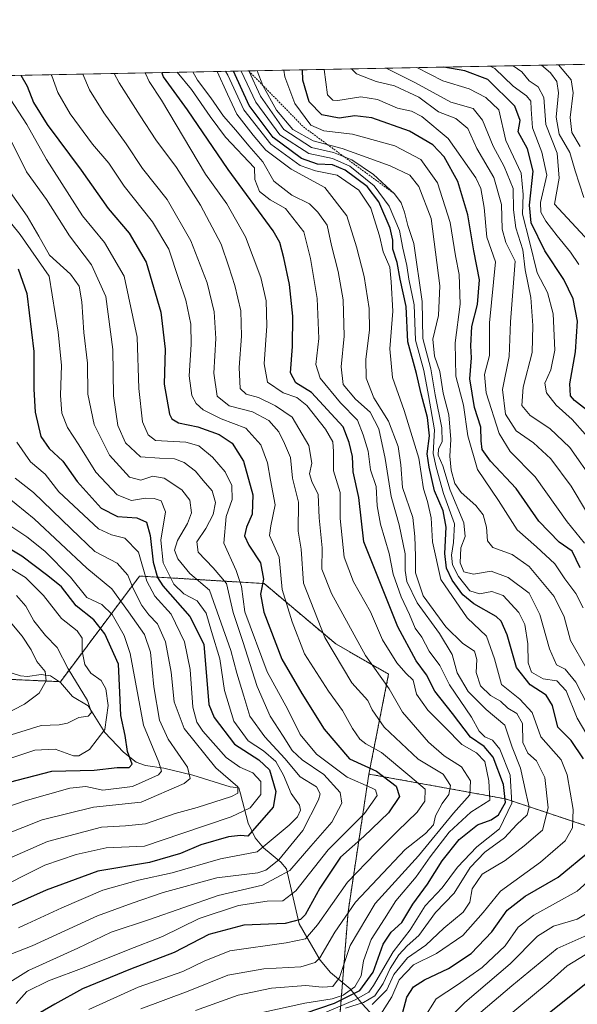
# Model space of a CAD drawing. Units: metres. Extents: x 630266 to 631984, y 4785203 to 4787550.
# Drawn here: x 630878 to 631033, y 4787271 to 4787544 of the extents above; entities that cross this region are included whole.
import ezdxf

# ---------------------------------------------------------------- set-up
doc = ezdxf.new("R2010")
doc.units = ezdxf.units.M
doc.header["$MEASUREMENT"] = 0
doc.linetypes.add('TRAZOS', pattern=[0.75, 0.5, -0.25])
for name, color, linetype, lineweight in [('Arbolado forestal', 92, 'TRAZOS', 0), ('Arbolado forestal CxS', 92, 'Continuous', 0), ('Comarca CxS', 133, 'Continuous', 0), ('Comunidad Autónoma CxS', 142, 'Continuous', 0), ('Corriente natural lineal', 142, 'Continuous', 13), ('Curva de nivel maestra', 36, 'Continuous', 30), ('Curva de nivel normal', 36, 'Continuous', 0), ('Escarpado lineal', 39, 'TRAZOS', 0), ('Espacio natural protegido CxS', 2, 'Continuous', 0), ('Municipio CxS', 142, 'Continuous', 0), ('Pastizal CxS', 92, 'Continuous', 0), ('Provincia CxS', 1, 'Continuous', 0)]:
    doc.layers.add(name, color=color, linetype=linetype, lineweight=lineweight)

# ---------------------------------------------------------------- blocks, each defined once
blk = doc.blocks.new('*U155')
at = {"layer": 'Curva de nivel normal', "color": 36, "linetype": 'Continuous', "lineweight": 0}
blk.add_polyline3d([(630877.8, 4787292.24, 680), (630889.82, 4787297.76, 680), (630901.19, 4787302.62, 680), (630911.1, 4787305.4, 680), (630920.49, 4787307.46, 680), (630933.84, 4787311.31, 680), (630944.07, 4787313.31, 680), (630952.95, 4787320.65, 680), (630955.26, 4787322.98, 680), (630956.1, 4787324.79, 680), (630955.78, 4787326.21, 680), (630953.44, 4787329.46, 680), (630951.33, 4787334.54, 680), (630949.18, 4787338.31, 680), (630945.77, 4787341.28, 680), (630941.51, 4787344.1, 680), (630937.55, 4787349.49, 680), (630935, 4787358.06, 680), (630933.72, 4787366.83, 680), (630931.39, 4787374.43, 680), (630929.94, 4787379.52, 680), (630927.42, 4787382.93, 680), (630923.71, 4787384.88, 680), (630920.88, 4787387.51, 680), (630917.96, 4787393.4, 680), (630917.35, 4787399.76, 680), (630918.58, 4787407.61, 680), (630917.43, 4787410.59, 680), (630915.46, 4787411.31, 680), (630913.03, 4787411.34, 680), (630909.14, 4787410.74, 680), (630905.17, 4787412.32, 680), (630899.28, 4787418.61, 680), (630894.59, 4787426.19, 680), (630891.4, 4787430.96, 680), (630889.88, 4787434.93, 680), (630889.48, 4787439.83, 680), (630889.73, 4787448.26, 680), (630888.84, 4787457.46, 680), (630886.36, 4787472.95, 680), (630878.25, 4787484.55, 680), (630873.62, 4787490.24, 680)], dxfattribs=at)
blk = doc.blocks.new('*U156')
at = {"layer": 'Curva de nivel normal', "color": 36, "linetype": 'Continuous', "lineweight": 0}
blk.add_polyline3d([(630873.83, 4787393, 645), (630879.75, 4787389.37, 645), (630884.78, 4787384.42, 645), (630889.72, 4787378.01, 645), (630894.09, 4787374.56, 645), (630895.48, 4787372.52, 645), (630895.51, 4787368.97, 645), (630896.27, 4787365.28, 645), (630897.89, 4787362.86, 645), (630900.76, 4787360.81, 645), (630902.07, 4787358.5, 645), (630902.7, 4787353.9, 645), (630901.78, 4787347.21, 645), (630897.48, 4787341.65, 645), (630894.61, 4787339.94, 645), (630893.09, 4787339.86, 645), (630888.03, 4787341.72, 645), (630882.36, 4787341.48, 645), (630866.03, 4787335.99, 645)], dxfattribs=at)
blk = doc.blocks.new('*U162')
at = {"layer": 'Curva de nivel normal', "color": 36, "linetype": 'Continuous', "lineweight": 0}
blk.add_polyline3d([(630867.46, 4787323.27, 655), (630879.66, 4787327.46, 655), (630892.04, 4787330.98, 655), (630896.53, 4787331.37, 655), (630901.24, 4787330.38, 655), (630909.43, 4787331.36, 655), (630916.67, 4787334.64, 655), (630917.52, 4787335.62, 655), (630916.77, 4787338.16, 655), (630912.55, 4787348.4, 655), (630908.77, 4787368.28, 655), (630907.11, 4787373.27, 655), (630903.81, 4787379.15, 655), (630900.91, 4787381.9, 655), (630896.81, 4787383.81, 655), (630892.22, 4787389.42, 655), (630885.1, 4787396.66, 655), (630880.17, 4787400.67, 655), (630873.78, 4787404.94, 655)], dxfattribs=at)
blk = doc.blocks.new('*U163')
at = {"layer": 'Curva de nivel normal', "color": 36, "linetype": 'Continuous', "lineweight": 0}
blk.add_polyline3d([(630975.93, 4787270.91, 740), (630980.04, 4787274.96, 740), (630981.93, 4787279.24, 740), (630985.72, 4787283.91, 740), (630990.85, 4787287.4, 740), (630995.83, 4787292.09, 740), (631001.18, 4787296.51, 740), (631003.01, 4787299.31, 740), (631003.67, 4787303, 740), (631006.43, 4787307.04, 740), (631012.86, 4787310.9, 740), (631018.17, 4787314.96, 740), (631023.17, 4787319.27, 740), (631024.82, 4787325.47, 740), (631023.9, 4787333.94, 740), (631021.58, 4787338.56, 740), (631019.12, 4787340.62, 740), (631017.73, 4787343.59, 740), (631017.7, 4787348.89, 740), (631016.12, 4787351.64, 740), (631013.64, 4787353.16, 740), (631011.57, 4787355.09, 740), (631008.82, 4787356.67, 740), (631005.97, 4787359.32, 740), (631004.8, 4787363, 740), (631005.02, 4787366.64, 740), (631004.33, 4787368.93, 740), (631001.13, 4787371.07, 740), (630996.4, 4787375.67, 740), (630990.1, 4787384.24, 740), (630987.98, 4787390.64, 740), (630988.01, 4787395.33, 740), (630987.8, 4787400.76, 740), (630987.22, 4787406, 740), (630984.34, 4787414.3, 740), (630983.89, 4787420.65, 740), (630983.2, 4787425.71, 740), (630980.49, 4787432.72, 740), (630976.38, 4787439.24, 740), (630974.25, 4787444.7, 740), (630974.19, 4787449.96, 740), (630975.18, 4787457.94, 740), (630975.11, 4787463.95, 740), (630973.71, 4787472.88, 740), (630971.6, 4787481.09, 740), (630968.93, 4787489.64, 740), (630962.78, 4787497.51, 740), (630953.48, 4787502.63, 740), (630946.44, 4787507.93, 740), (630942.91, 4787512.06, 740), (630938.39, 4787517.92, 740), (630935.78, 4787523.44, 740), (630932.96, 4787529.72, 740)], dxfattribs=at)
blk = doc.blocks.new('*U167')
at = {"layer": 'Curva de nivel normal', "color": 36, "linetype": 'Continuous', "lineweight": 0}
blk.add_polyline3d([(630942.1, 4787267.98, 720), (630957.29, 4787271.34, 720), (630964.83, 4787272.5, 720), (630967.95, 4787273.53, 720), (630971.12, 4787275.83, 720), (630972.87, 4787278.87, 720), (630973.52, 4787283.08, 720), (630975.67, 4787288.94, 720), (630979.33, 4787294.65, 720), (630982.5, 4787299.65, 720), (630988.16, 4787306.38, 720), (630992.01, 4787311.91, 720), (630997.3, 4787318.71, 720), (631003.37, 4787324.31, 720), (631008.59, 4787327.65, 720), (631008.3, 4787332.99, 720), (631007.22, 4787338.31, 720), (631004.9, 4787340.77, 720), (631000.87, 4787343.06, 720), (630996.19, 4787347.72, 720), (630991.38, 4787352.53, 720), (630988.27, 4787356.97, 720), (630987.37, 4787360.85, 720), (630985.33, 4787362.85, 720), (630982.82, 4787365.67, 720), (630978.86, 4787372.05, 720), (630975.46, 4787379.88, 720), (630970.74, 4787388.17, 720), (630968.16, 4787395.03, 720), (630967.11, 4787405.73, 720), (630967.12, 4787412.96, 720), (630965.21, 4787418.96, 720), (630965.27, 4787424.29, 720), (630965.01, 4787427.04, 720), (630962.97, 4787430.52, 720), (630957.81, 4787437.04, 720), (630955.03, 4787439.3, 720), (630951.23, 4787440.57, 720), (630946.93, 4787443.58, 720), (630946.01, 4787448.66, 720), (630946.76, 4787459.21, 720), (630946.57, 4787466.07, 720), (630945.1, 4787472.6, 720), (630940.83, 4787483.82, 720), (630935.65, 4787492.97, 720), (630929.74, 4787501.23, 720), (630917.52, 4787521.81, 720), (630914.08, 4787526.95, 720), (630913.06, 4787529.17, 720), (630912.97, 4787529.33, 720)], dxfattribs=at)
blk = doc.blocks.new('*U170')
at = {"layer": 'Curva de nivel normal', "color": 36, "linetype": 'Continuous', "lineweight": 0}
blk.add_polyline3d([(630911.8, 4787269.72, 710), (630924.91, 4787274.63, 710), (630935.93, 4787279.07, 710), (630945.92, 4787280.86, 710), (630956.19, 4787281.39, 710), (630960.1, 4787282.61, 710), (630961.42, 4787283.91, 710), (630965.59, 4787290.95, 710), (630971.32, 4787299.3, 710), (630977.47, 4787305.82, 710), (630985.11, 4787313.91, 710), (630990.77, 4787318.32, 710), (630992.96, 4787320.79, 710), (630993.56, 4787323.28, 710), (630995.33, 4787326.67, 710), (630997.19, 4787329.17, 710), (630997.67, 4787331.7, 710), (630995.62, 4787334.81, 710), (630988.68, 4787338.96, 710), (630979.31, 4787347.87, 710), (630975.95, 4787352.69, 710), (630974.77, 4787355.26, 710), (630970.35, 4787360.19, 710), (630962.86, 4787372.7, 710), (630956.91, 4787387.76, 710), (630956.28, 4787397.21, 710), (630955.45, 4787402.19, 710), (630955.47, 4787410.28, 710), (630953.87, 4787416.92, 710), (630953.27, 4787422.69, 710), (630951.64, 4787426.5, 710), (630950.04, 4787429.8, 710), (630947.31, 4787432.91, 710), (630942.78, 4787435.34, 710), (630936.24, 4787436.98, 710), (630932.92, 4787439.64, 710), (630932.05, 4787446.02, 710), (630932.61, 4787455.64, 710), (630932.13, 4787463.07, 710), (630930.16, 4787471.1, 710), (630925.63, 4787482.78, 710), (630919.05, 4787494.17, 710), (630912.26, 4787502.8, 710), (630907.71, 4787509.67, 710), (630901.47, 4787518.28, 710), (630897.53, 4787524.66, 710), (630895.63, 4787528.99, 710)], dxfattribs=at)
blk = doc.blocks.new('*U171')
at = {"layer": 'Curva de nivel normal', "color": 36, "linetype": 'Continuous', "lineweight": 0}
blk.add_polyline3d([(630975.62, 4787263.93, 745), (630981.45, 4787273.1, 745), (630983.46, 4787277.73, 745), (630987.46, 4787281.89, 745), (630993.78, 4787285.08, 745), (631001.12, 4787290.06, 745), (631006.78, 4787296.43, 745), (631011.56, 4787302.37, 745), (631022.69, 4787310.42, 745), (631029.46, 4787316.36, 745), (631031.52, 4787319.92, 745), (631031.69, 4787324.98, 745), (631030.08, 4787334.65, 745), (631028.38, 4787338.76, 745), (631022.78, 4787345.13, 745), (631020.36, 4787351.89, 745), (631016.88, 4787355.61, 745), (631011.87, 4787359.71, 745), (631009.89, 4787366.78, 745), (631007.7, 4787373.13, 745), (631002.34, 4787378.19, 745), (630994.98, 4787388.84, 745), (630992.72, 4787399.24, 745), (630992.37, 4787405.89, 745), (630991.34, 4787410.41, 745), (630990.22, 4787413.98, 745), (630988.87, 4787422.43, 745), (630984.8, 4787435.66, 745), (630981.58, 4787444.8, 745), (630980.9, 4787452.8, 745), (630981.72, 4787463.23, 745), (630981.25, 4787471.42, 745), (630980.9, 4787475.4, 745), (630979.01, 4787479.66, 745), (630978.02, 4787484.12, 745), (630975.54, 4787491.85, 745), (630972.26, 4787496.76, 745), (630966.28, 4787500.96, 745), (630960.23, 4787502.15, 745), (630955.98, 4787503.66, 745), (630947.8, 4787509.59, 745), (630940.38, 4787519.05, 745), (630935.92, 4787528.71, 745), (630935.284181, 4787529.763986, 745)], dxfattribs=at)
blk = doc.blocks.new('*U175')
at = {"layer": 'Curva de nivel normal', "color": 36, "linetype": 'Continuous', "lineweight": 0}
blk.add_polyline3d([(630968.58, 4787269.87, 735), (630973.55, 4787271.53, 735), (630976.71, 4787273.36, 735), (630979.03, 4787276.8, 735), (630980.95, 4787280.94, 735), (630983.36, 4787284.71, 735), (630985.66, 4787287.2, 735), (630988.92, 4787290.06, 735), (630993.54, 4787296.42, 735), (630998.66, 4787301.83, 735), (631003.19, 4787308.93, 735), (631007.21, 4787313.19, 735), (631012.71, 4787317.2, 735), (631016.05, 4787320.82, 735), (631018.92, 4787323.5, 735), (631019.56, 4787325.69, 735), (631018.56, 4787329.7, 735), (631017.1, 4787336.45, 735), (631014.84, 4787342.34, 735), (631012.77, 4787348.41, 735), (631007.61, 4787352.8, 735), (631002.56, 4787357.74, 735), (630999.5, 4787362.95, 735), (630998.13, 4787368.05, 735), (630994.68, 4787373.86, 735), (630988.48, 4787382.31, 735), (630985.61, 4787388.3, 735), (630985.12, 4787391.32, 735), (630985.12, 4787395.97, 735), (630983.4, 4787403.99, 735), (630981.18, 4787411.88, 735), (630979.57, 4787422.35, 735), (630977.76, 4787430.57, 735), (630975.38, 4787435.22, 735), (630971.35, 4787438.87, 735), (630967.95, 4787442.92, 735), (630967.31, 4787447.8, 735), (630968.17, 4787456.32, 735), (630967.87, 4787466.34, 735), (630966.54, 4787474.27, 735), (630964.63, 4787481.46, 735), (630963.46, 4787487.12, 735), (630960.87, 4787490.71, 735), (630958.59, 4787492.99, 735), (630953.7, 4787495.44, 735), (630948.64, 4787499.32, 735), (630945.59, 4787504.62, 735), (630941.7, 4787509.06, 735), (630938.14, 4787513.41, 735), (630934.71, 4787517.35, 735), (630931.16, 4787522.44, 735), (630927.48, 4787527.3, 735), (630926.23, 4787529.59, 735)], dxfattribs=at)
blk = doc.blocks.new('*U177')
at = {"layer": 'Curva de nivel normal', "color": 36, "linetype": 'Continuous', "lineweight": 0}
blk.add_polyline3d([(630871.32, 4787274.66, 690), (630880.63, 4787280.39, 690), (630894.26, 4787286.58, 690), (630903.5, 4787291, 690), (630914.13, 4787294.49, 690), (630933.22, 4787301.17, 690), (630945.49, 4787304.03, 690), (630953.1, 4787308.07, 690), (630958.98, 4787314.83, 690), (630964.75, 4787321.46, 690), (630967.52, 4787326.73, 690), (630967.1, 4787329.72, 690), (630962.5, 4787334.68, 690), (630956.56, 4787338.8, 690), (630953.74, 4787341.38, 690), (630951.3, 4787345.37, 690), (630947.63, 4787350.88, 690), (630944.06, 4787359.17, 690), (630940.08, 4787371.63, 690), (630937.41, 4787379.68, 690), (630935.52, 4787387.74, 690), (630931.83, 4787392.03, 690), (630927.68, 4787396.4, 690), (630927.31, 4787399.3, 690), (630929.77, 4787402.97, 690), (630931.83, 4787406.84, 690), (630932.45, 4787410.18, 690), (630931.54, 4787413.38, 690), (630929.09, 4787416.26, 690), (630926.93, 4787418.86, 690), (630923.77, 4787421.23, 690), (630921.07, 4787422.27, 690), (630916.91, 4787422.46, 690), (630911.67, 4787422.84, 690), (630907.52, 4787426.76, 690), (630905.4, 4787431.57, 690), (630904.15, 4787439.78, 690), (630904, 4787452.64, 690), (630902.03, 4787467.32, 690), (630898.1, 4787476.11, 690), (630891.96, 4787484.14, 690), (630885.6, 4787494.21, 690), (630880.09, 4787501.89, 690), (630875.68, 4787510.68, 690)], dxfattribs=at)
blk = doc.blocks.new('*U182')
at = {"layer": 'Curva de nivel normal', "color": 36, "linetype": 'Continuous', "lineweight": 0}
blk.add_polyline3d([(630876.91, 4787416.93, 665), (630882.03, 4787412.98, 665), (630892.48, 4787402.84, 665), (630899.05, 4787396.55, 665), (630905.21, 4787393.38, 665), (630908.17, 4787390.01, 665), (630909.62, 4787386.32, 665), (630912.04, 4787381.6, 665), (630914, 4787378.97, 665), (630916.43, 4787376.52, 665), (630918.65, 4787371.5, 665), (630920.18, 4787363.09, 665), (630921, 4787354.9, 665), (630923.83, 4787347.52, 665), (630932.58, 4787336.56, 665), (630938.69, 4787331.29, 665), (630938.67, 4787329.55, 665), (630936.93, 4787328.63, 665), (630927.39, 4787325.58, 665), (630921.29, 4787323.87, 665), (630913.09, 4787321.07, 665), (630907.47, 4787320.47, 665), (630900.9, 4787320.09, 665), (630885.85, 4787316.11, 665), (630866.48, 4787307.6, 665)], dxfattribs=at)
blk = doc.blocks.new('*U186')
at = {"layer": 'Curva de nivel normal', "color": 36, "linetype": 'Continuous', "lineweight": 0}
blk.add_polyline3d([(630956.78, 4787266.13, 730), (630971.24, 4787272.2, 730), (630975.01, 4787274.38, 730), (630976.28, 4787276.18, 730), (630981.82, 4787285.53, 730), (630986.46, 4787291.65, 730), (630990.66, 4787298.31, 730), (630995.34, 4787303.32, 730), (630999.66, 4787308.99, 730), (631005.01, 4787314.65, 730), (631011.32, 4787319.63, 730), (631014.69, 4787326.79, 730), (631014.24, 4787334.51, 730), (631011.38, 4787341.77, 730), (631009.32, 4787344.25, 730), (631007.22, 4787345.17, 730), (631005.63, 4787346.79, 730), (631003.5, 4787350.59, 730), (630997.38, 4787359.64, 730), (630994.7, 4787364.95, 730), (630991.73, 4787368.96, 730), (630989.73, 4787372.86, 730), (630987.92, 4787375.36, 730), (630986.33, 4787379.07, 730), (630984.02, 4787384.02, 730), (630981.77, 4787390.33, 730), (630980.67, 4787396.02, 730), (630978.3, 4787404.2, 730), (630977.37, 4787409.22, 730), (630977.02, 4787414.59, 730), (630975.47, 4787419.25, 730), (630974.82, 4787424.44, 730), (630973.44, 4787428.91, 730), (630971.9, 4787432.97, 730), (630967.18, 4787437.81, 730), (630961.49, 4787444.66, 730), (630960.31, 4787448.48, 730), (630961.18, 4787455.68, 730), (630960.72, 4787466.72, 730), (630958.84, 4787477.89, 730), (630956.97, 4787485.27, 730), (630951.88, 4787491.74, 730), (630947.65, 4787494.12, 730), (630944.72, 4787496.45, 730), (630943.43, 4787499.72, 730), (630943.31, 4787502.95, 730), (630935.3, 4787511.46, 730), (630931.03, 4787517.19, 730), (630925.86, 4787524.68, 730), (630921.84, 4787529.5, 730)], dxfattribs=at)
blk = doc.blocks.new('*U189')
at = {"layer": 'Curva de nivel normal', "color": 36, "linetype": 'Continuous', "lineweight": 0}
blk.add_polyline3d([(630897.33, 4787269.54, 705), (630911.04, 4787275.73, 705), (630923.43, 4787280.13, 705), (630929.37, 4787282.93, 705), (630936.46, 4787285.82, 705), (630952.13, 4787288.04, 705), (630957.46, 4787289.11, 705), (630960.79, 4787293.05, 705), (630969.12, 4787304.86, 705), (630977, 4787312.96, 705), (630982.95, 4787319, 705), (630988.48, 4787324.31, 705), (630990.54, 4787327.31, 705), (630990.65, 4787330.66, 705), (630986.45, 4787334.22, 705), (630978.5, 4787340.86, 705), (630974.19, 4787343.25, 705), (630972.54, 4787344.53, 705), (630970.48, 4787347.52, 705), (630967.68, 4787352.52, 705), (630963.8, 4787357.83, 705), (630957.22, 4787368.18, 705), (630953.75, 4787377.11, 705), (630950.97, 4787386.05, 705), (630950.14, 4787394.98, 705), (630948.28, 4787399.14, 705), (630947.48, 4787401.04, 705), (630947.82, 4787403.69, 705), (630949.02, 4787409.52, 705), (630947.78, 4787416.32, 705), (630946.95, 4787421.15, 705), (630945.08, 4787426.16, 705), (630940.91, 4787430.82, 705), (630934.02, 4787433.38, 705), (630929.04, 4787435.84, 705), (630927.14, 4787437.63, 705), (630925.93, 4787439.84, 705), (630925.19, 4787445.29, 705), (630925.78, 4787453.96, 705), (630925.6, 4787459.63, 705), (630924.27, 4787466.29, 705), (630922.31, 4787471.99, 705), (630919.54, 4787480.41, 705), (630915.05, 4787487.98, 705), (630907.11, 4787497.88, 705), (630902.86, 4787504.27, 705), (630898.39, 4787509.54, 705), (630892.16, 4787517.98, 705), (630888.75, 4787523.9, 705), (630887.12, 4787528.47, 705), (630886.93, 4787528.83, 705)], dxfattribs=at)
blk = doc.blocks.new('*U190')
at = {"layer": 'Curva de nivel normal', "color": 36, "linetype": 'Continuous', "lineweight": 0}
blk.add_polyline3d([(630870.06, 4787349.45, 635), (630879.52, 4787354.27, 635), (630883.52, 4787357.3, 635), (630885.51, 4787360.68, 635), (630885.23, 4787363.32, 635), (630882.93, 4787366.1, 635), (630881.38, 4787369.31, 635), (630878.85, 4787373.05, 635), (630875.05, 4787377.64, 635)], dxfattribs=at)
blk = doc.blocks.new('*U192')
at = {"layer": 'Curva de nivel normal', "color": 36, "linetype": 'Continuous', "lineweight": 0}
for points in [[(630998.94, 4787268.81, 760), (631001.62, 4787271.49, 760), (631014.28, 4787282.2, 760), (631021.85, 4787289.92, 760), (631026.28, 4787292.66, 760), (631032.87, 4787294.63, 760), (631038.82, 4787298.24, 760)], [(631037.54, 4787350.42, 760), (631032.42, 4787360.31, 760), (631029.48, 4787363.93, 760), (631027.12, 4787365.16, 760), (631025.18, 4787369.56, 760), (631022.52, 4787379.07, 760), (631019.52, 4787385.04, 760), (631013.66, 4787389.41, 760), (631009.01, 4787391.14, 760), (631004.08, 4787390.26, 760), (631001.43, 4787390.98, 760), (631000.34, 4787393.42, 760), (631000.58, 4787397.56, 760), (631001.8, 4787400.78, 760), (631001.38, 4787404.53, 760), (630997.56, 4787413.58, 760), (630995.54, 4787420.38, 760), (630994.24, 4787423.3, 760), (630994.36, 4787425.04, 760), (630995.34, 4787427.01, 760), (630995.28, 4787430.84, 760), (630993.48, 4787440.01, 760), (630992.2, 4787447.29, 760), (630990.02, 4787455.63, 760), (630989.82, 4787465.96, 760), (630987.49, 4787481.97, 760), (630985.84, 4787487.03, 760), (630984.94, 4787490.72, 760), (630984.02, 4787493.3, 760), (630982.12, 4787495.82, 760), (630976.28, 4787501.16, 760), (630970.34, 4787505.25, 760), (630965.24, 4787507.24, 760), (630959.08, 4787508.68, 760), (630951.44, 4787513.59, 760), (630945, 4787522.9, 760), (630941.7, 4787529.89, 760)]]:
    blk.add_polyline3d(points, dxfattribs=at)
blk = doc.blocks.new('*U202')
at = {"layer": 'Curva de nivel normal', "color": 36, "linetype": 'Continuous', "lineweight": 0}
blk.add_polyline3d([(630877.14, 4787271.23, 695), (630880.14, 4787274.54, 695), (630886.14, 4787277.52, 695), (630896.08, 4787281.18, 695), (630908.25, 4787286.1, 695), (630917.78, 4787289.8, 695), (630927.94, 4787294.82, 695), (630938.83, 4787298.4, 695), (630946.79, 4787299.56, 695), (630951.13, 4787299.67, 695), (630954.79, 4787302.48, 695), (630963.79, 4787313.83, 695), (630973.86, 4787323.88, 695), (630977.32, 4787328.94, 695), (630976.84, 4787330.47, 695), (630975.76, 4787331.06, 695), (630969.03, 4787333.99, 695), (630960.53, 4787340.38, 695), (630955.95, 4787345.8, 695), (630952.54, 4787352.78, 695), (630946.79, 4787363.2, 695), (630940.67, 4787379.82, 695), (630939.67, 4787386.84, 695), (630938.21, 4787391.28, 695), (630934.79, 4787398.88, 695), (630935.46, 4787406.3, 695), (630937.15, 4787410.96, 695), (630936.98, 4787414.88, 695), (630935.13, 4787418.65, 695), (630931.64, 4787422.79, 695), (630927.84, 4787425.92, 695), (630924.29, 4787426.86, 695), (630915.85, 4787427.35, 695), (630913.83, 4787428.93, 695), (630912.25, 4787432.58, 695), (630911.24, 4787441.77, 695), (630910.76, 4787456.01, 695), (630907.12, 4787472.94, 695), (630901.7, 4787482.26, 695), (630895.59, 4787489.71, 695), (630885.58, 4787505.33, 695), (630880.14, 4787515.01, 695), (630874.47, 4787523.66, 695)], dxfattribs=at)
blk = doc.blocks.new('*U205')
at = {"layer": 'Curva de nivel normal', "color": 36, "linetype": 'Continuous', "lineweight": 0}
blk.add_polyline3d([(630877.25, 4787384.42, 640), (630879.9, 4787381.4, 640), (630882.12, 4787377.31, 640), (630885.36, 4787373.26, 640), (630888.59, 4787369.92, 640), (630891.59, 4787364, 640), (630896.96, 4787355.27, 640), (630898.09, 4787351.88, 640), (630897.12, 4787350.92, 640), (630894.52, 4787350.53, 640), (630891.4, 4787348.92, 640), (630889.07, 4787348.51, 640), (630884.14, 4787348.36, 640), (630873.12, 4787344.86, 640)], dxfattribs=at)
blk = doc.blocks.new('*U206')
at = {"layer": 'Curva de nivel normal', "color": 36, "linetype": 'Continuous', "lineweight": 0}
blk.add_polyline3d([(630926.95, 4787269.24, 715), (630938.75, 4787273.54, 715), (630948.04, 4787275.5, 715), (630957.56, 4787276.19, 715), (630962.08, 4787275.73, 715), (630965.08, 4787275.92, 715), (630966.86, 4787278.45, 715), (630969.89, 4787287.26, 715), (630976.76, 4787298.93, 715), (630988.78, 4787312.13, 715), (630998.5, 4787324.02, 715), (631003.01, 4787329.11, 715), (631003.2, 4787332.98, 715), (631000.7, 4787336.83, 715), (630995.97, 4787339.93, 715), (630991.56, 4787343.68, 715), (630984.4, 4787352.06, 715), (630980.65, 4787358.5, 715), (630974.07, 4787367.75, 715), (630964.69, 4787384.94, 715), (630962.01, 4787391.68, 715), (630962.07, 4787397.58, 715), (630961.27, 4787405.94, 715), (630960.95, 4787412.43, 715), (630959.17, 4787416, 715), (630958.58, 4787418.08, 715), (630959.22, 4787421.1, 715), (630958.38, 4787426.01, 715), (630953.74, 4787433.81, 715), (630949.12, 4787437.01, 715), (630944.46, 4787439.3, 715), (630940.99, 4787440.22, 715), (630939.29, 4787441.83, 715), (630939.03, 4787447.63, 715), (630939.74, 4787456.29, 715), (630939.53, 4787463.29, 715), (630937.89, 4787470.38, 715), (630936.14, 4787475.57, 715), (630934.1, 4787481.78, 715), (630928.3, 4787492.68, 715), (630921.62, 4787503.12, 715), (630915.93, 4787510.8, 715), (630911.6, 4787517.4, 715), (630905.73, 4787526.55, 715), (630904.36, 4787529.16, 715)], dxfattribs=at)
blk = doc.blocks.new('*U207')
at = {"layer": 'Curva de nivel normal', "color": 36, "linetype": 'Continuous', "lineweight": 0}
blk.add_polyline3d([(630867.06, 4787281.53, 685), (630881.6, 4787287.16, 685), (630899.74, 4787295.5, 685), (630909.33, 4787299.01, 685), (630917.94, 4787302.03, 685), (630932.89, 4787306.08, 685), (630944.22, 4787307.49, 685), (630946.46, 4787308.19, 685), (630950.08, 4787311.03, 685), (630956.69, 4787319.16, 685), (630961.08, 4787327.7, 685), (630961.5, 4787329.37, 685), (630960.54, 4787331.29, 685), (630955.94, 4787334.09, 685), (630951.74, 4787339.13, 685), (630946.13, 4787345.17, 685), (630942.02, 4787350.87, 685), (630940.39, 4787356.46, 685), (630938.38, 4787362.8, 685), (630936.75, 4787369.12, 685), (630930.78, 4787385.85, 685), (630925.35, 4787390.51, 685), (630921.99, 4787394.59, 685), (630921.11, 4787396.99, 685), (630921.93, 4787399.64, 685), (630924.75, 4787404.3, 685), (630925.79, 4787407.33, 685), (630925.41, 4787410.83, 685), (630923.11, 4787413.71, 685), (630918.2, 4787416.88, 685), (630915.13, 4787417.45, 685), (630911.8, 4787416.33, 685), (630908.66, 4787417.19, 685), (630903.06, 4787423.31, 685), (630898.85, 4787431.82, 685), (630897.04, 4787440.21, 685), (630896.97, 4787448.81, 685), (630895.96, 4787457.3, 685), (630895.42, 4787465.87, 685), (630894.67, 4787470.18, 685), (630892.27, 4787473.48, 685), (630886.4, 4787478.8, 685), (630883.51, 4787484.06, 685), (630880.24, 4787489.57, 685), (630872.77, 4787500.2, 685)], dxfattribs=at)
blk = doc.blocks.new('*U210')
at = {"layer": 'Curva de nivel normal', "color": 36, "linetype": 'Continuous', "lineweight": 0}
blk.add_polyline3d([(630874.66, 4787411.72, 660), (630882.13, 4787405.6, 660), (630896.82, 4787391.96, 660), (630903.68, 4787386.2, 660), (630908.34, 4787379.83, 660), (630912.8, 4787373.6, 660), (630914.44, 4787368.66, 660), (630915.36, 4787359.07, 660), (630916.93, 4787349.83, 660), (630919.37, 4787344.56, 660), (630924.75, 4787336.79, 660), (630925.43, 4787333.63, 660), (630923.81, 4787332.2, 660), (630911.82, 4787327.08, 660), (630898.64, 4787325.62, 660), (630884.35, 4787322.14, 660), (630868.65, 4787315.97, 660)], dxfattribs=at)
blk = doc.blocks.new('*U213')
at = {"layer": 'Curva de nivel normal', "color": 36, "linetype": 'Continuous', "lineweight": 0}
blk.add_polyline3d([(630877.35, 4787426.95, 670), (630881.11, 4787421.47, 670), (630885.25, 4787418.02, 670), (630889.05, 4787413.09, 670), (630900.05, 4787402.9, 670), (630903.62, 4787401.18, 670), (630907.34, 4787400.29, 670), (630911.11, 4787396.36, 670), (630913.44, 4787388.34, 670), (630915.69, 4787384.19, 670), (630920.16, 4787379.2, 670), (630923.86, 4787371.49, 670), (630925.49, 4787363.87, 670), (630926.19, 4787353.44, 670), (630927.29, 4787349.28, 670), (630928.97, 4787346.79, 670), (630935.4, 4787339.45, 670), (630939.24, 4787336.76, 670), (630942.83, 4787335.19, 670), (630945.1, 4787332.79, 670), (630945.08, 4787329.21, 670), (630942.08, 4787325.5, 670), (630936.85, 4787322.98, 670), (630923.13, 4787318.4, 670), (630912.79, 4787314.85, 670), (630902.11, 4787314.35, 670), (630893.8, 4787312.57, 670), (630885.14, 4787309.58, 670), (630869.8, 4787301.95, 670)], dxfattribs=at)
blk = doc.blocks.new('*U217')
at = {"layer": 'Curva de nivel normal', "color": 36, "linetype": 'Continuous', "lineweight": 0}
for points in [[(630990.11, 4787266.77, 755), (630993.7, 4787272.5, 755), (630999.59, 4787276.36, 755), (631006.48, 4787281.22, 755), (631012.84, 4787287.2, 755), (631016.5, 4787292.37, 755), (631020.77, 4787295.74, 755), (631032.82, 4787302.35, 755), (631042.92, 4787311.4, 755)], [(631038.24, 4787341.27, 755), (631032.83, 4787350.36, 755), (631029.75, 4787357.93, 755), (631027.22, 4787360.74, 755), (631023.4, 4787361.25, 755), (631020.2, 4787363.11, 755), (631019.24, 4787365.68, 755), (631019.13, 4787370.97, 755), (631018.31, 4787376.3, 755), (631016.64, 4787379.69, 755), (631012.34, 4787384.33, 755), (631009.17, 4787385.5, 755), (631005.76, 4787384.8, 755), (631003.03, 4787385.66, 755), (630999.87, 4787389.66, 755), (630998.26, 4787392.87, 755), (630997.92, 4787395.52, 755), (630998.52, 4787399.09, 755), (630998.82, 4787404.23, 755), (630995.72, 4787412.69, 755), (630993.75, 4787419.96, 755), (630992.84, 4787423.72, 755), (630993.26, 4787430.29, 755), (630991.63, 4787439.81, 755), (630990.29, 4787446.8, 755), (630987.99, 4787455.17, 755), (630987.58, 4787465.03, 755), (630986.17, 4787472.13, 755), (630985.57, 4787475.89, 755), (630984.48, 4787480.68, 755), (630983.5, 4787485.62, 755), (630980.63, 4787492.4, 755), (630976.54, 4787498, 755), (630969.72, 4787503.46, 755), (630964.91, 4787505.57, 755), (630958.39, 4787507.01, 755), (630950.31, 4787512.14, 755), (630943.71, 4787521.2, 755), (630939.6, 4787529.85, 755)]]:
    blk.add_polyline3d(points, dxfattribs=at)
blk = doc.blocks.new('*U228')
at = {"layer": 'Curva de nivel maestra', "color": 36, "linetype": 'Continuous', "lineweight": 30}
for points in [[(630983.49, 4787265.03, 750), (630985.54, 4787273.01, 750), (630987.45, 4787275.86, 750), (630990.45, 4787277.81, 750), (630997.12, 4787280.88, 750), (631003.45, 4787285.09, 750), (631009.12, 4787291.05, 750), (631013.45, 4787297.08, 750), (631018.45, 4787301, 750), (631027.56, 4787306.23, 750), (631036.49, 4787313.67, 750)], [(631034.6, 4787339.1, 750), (631031.16, 4787344.2, 750), (631027.48, 4787347.87, 750), (631025.98, 4787353.9, 750), (631024.26, 4787356.77, 750), (631019.77, 4787359.57, 750), (631016, 4787364.36, 750), (631013.38, 4787373.44, 750), (631011.73, 4787377.26, 750), (631010.34, 4787378.59, 750), (631004.16, 4787382.1, 750), (631001.1, 4787384.52, 750), (630998.16, 4787388.63, 750), (630996.56, 4787391.98, 750), (630996.08, 4787396.04, 750), (630996.52, 4787403.31, 750), (630995.62, 4787407.88, 750), (630993.27, 4787413.38, 750), (630991.81, 4787419.96, 750), (630991.21, 4787423.63, 750), (630991.9, 4787428.66, 750), (630991.34, 4787433.75, 750), (630989.54, 4787440.32, 750), (630988.22, 4787445.91, 750), (630985.89, 4787454.77, 750), (630985.4, 4787464.55, 750), (630983.74, 4787472.15, 750), (630982.92, 4787476.75, 750), (630981.66, 4787480.42, 750), (630981.73, 4787482.91, 750), (630980.93, 4787486.27, 750), (630977.8, 4787493.61, 750), (630974.61, 4787497.82, 750), (630968.5, 4787502.35, 750), (630964.96, 4787503.83, 750), (630960.78, 4787504.05, 750), (630956.37, 4787505.57, 750), (630948.44, 4787511.41, 750), (630941.87, 4787520.32, 750), (630937.52, 4787529.81, 750)]]:
    blk.add_polyline3d(points, dxfattribs=at)
blk = doc.blocks.new('*U231')
at = {"layer": 'Curva de nivel maestra', "color": 36, "linetype": 'Continuous', "lineweight": 30}
blk.add_polyline3d([(630875.35, 4787332.64, 650), (630887.08, 4787335.61, 650), (630898.78, 4787335.96, 650), (630905.16, 4787336.68, 650), (630908.53, 4787336.64, 650), (630909.38, 4787337.59, 650), (630908.03, 4787341.13, 650), (630907.41, 4787345.5, 650), (630906.22, 4787351.06, 650), (630905.95, 4787357.51, 650), (630905.56, 4787365.36, 650), (630901.76, 4787373.7, 650), (630898.74, 4787377.59, 650), (630893.8, 4787381.54, 650), (630889.77, 4787386.78, 650), (630886.01, 4787389.86, 650), (630878.77, 4787395.26, 650), (630875.06, 4787397.48, 650)], dxfattribs=at)
blk = doc.blocks.new('*U232')
at = {"layer": 'Curva de nivel maestra', "color": 36, "linetype": 'Continuous', "lineweight": 30}
blk.add_polyline3d([(630877.75, 4787474.95, 675), (630880.1, 4787468.15, 675), (630882.08, 4787452.07, 675), (630882.08, 4787441.6, 675), (630882.44, 4787435.19, 675), (630884.02, 4787428.52, 675), (630886.32, 4787425.14, 675), (630890.17, 4787421.66, 675), (630894.12, 4787415.95, 675), (630900.74, 4787408.57, 675), (630905.29, 4787406.31, 675), (630910.68, 4787405.92, 675), (630913.37, 4787404.73, 675), (630914.4, 4787400.98, 675), (630915.16, 4787393.62, 675), (630916.36, 4787389.35, 675), (630917.83, 4787387.08, 675), (630925.38, 4787378.54, 675), (630929.29, 4787370.92, 675), (630930.66, 4787354.17, 675), (630932.12, 4787350.52, 675), (630937.79, 4787343.11, 675), (630944.47, 4787338.83, 675), (630947.43, 4787335.98, 675), (630949.26, 4787329.99, 675), (630948.5, 4787325.71, 675), (630941.46, 4787317.65, 675), (630939.46, 4787317.77, 675), (630936.13, 4787317.46, 675), (630928.46, 4787315.19, 675), (630922.79, 4787312.8, 675), (630914.13, 4787310.28, 675), (630899.8, 4787307.87, 675), (630885.47, 4787302.65, 675), (630870.66, 4787296.1, 675)], dxfattribs=at)
blk = doc.blocks.new('*U238')
at = {"layer": 'Curva de nivel maestra', "color": 36, "linetype": 'Continuous', "lineweight": 30}
blk.add_polyline3d([(630878.48, 4787528.66, 700), (630880.26, 4787525.68, 700), (630881.97, 4787521.1, 700), (630885.74, 4787515.05, 700), (630895.21, 4787502.34, 700), (630902.72, 4787491.72, 700), (630908.53, 4787484.9, 700), (630913.24, 4787476.84, 700), (630917.34, 4787462.95, 700), (630918.51, 4787452.72, 700), (630918.28, 4787443.01, 700), (630919.71, 4787434.7, 700), (630920.34, 4787433.34, 700), (630922.18, 4787432.25, 700), (630927.57, 4787431.14, 700), (630933.5, 4787429.04, 700), (630937.12, 4787426.63, 700), (630940.23, 4787421.63, 700), (630942.86, 4787412.3, 700), (630942.69, 4787406.97, 700), (630941.05, 4787403.3, 700), (630940.56, 4787400.97, 700), (630941.73, 4787398.34, 700), (630944.96, 4787393.44, 700), (630945.77, 4787388.89, 700), (630945, 4787384.75, 700), (630945.87, 4787379.78, 700), (630950.92, 4787366.68, 700), (630956.47, 4787357.21, 700), (630962.61, 4787347.26, 700), (630969.63, 4787339.09, 700), (630977.14, 4787335.66, 700), (630982.65, 4787331.53, 700), (630983.51, 4787328.59, 700), (630980.52, 4787324.08, 700), (630973.64, 4787317.54, 700), (630967.16, 4787311.79, 700), (630961.42, 4787303.23, 700), (630957.38, 4787295.84, 700), (630956.04, 4787294.53, 700), (630951.79, 4787293.43, 700), (630940.35, 4787292.98, 700), (630930.67, 4787290.39, 700), (630921.02, 4787285.34, 700), (630908.9, 4787280.77, 700), (630895.54, 4787275.27, 700), (630887.9, 4787271.02, 700), (630883.89, 4787268.71, 700)], dxfattribs=at)
blk = doc.blocks.new('*U240')
at = {"layer": 'Curva de nivel maestra', "color": 36, "linetype": 'Continuous', "lineweight": 30}
blk.add_polyline3d([(630957.33, 4787268.57, 725), (630965.46, 4787271.32, 725), (630972.56, 4787274.82, 725), (630976.19, 4787279.94, 725), (630979.03, 4787287.65, 725), (630981.24, 4787290.98, 725), (630984.23, 4787293.65, 725), (630987.24, 4787298.8, 725), (630991.32, 4787304.27, 725), (630995.37, 4787310.8, 725), (631000.08, 4787316.72, 725), (631005.2, 4787320.78, 725), (631009.01, 4787322.16, 725), (631011.04, 4787323.51, 725), (631012.96, 4787326.98, 725), (631012.43, 4787331.98, 725), (631009.49, 4787339.56, 725), (631007.06, 4787342.48, 725), (631003.27, 4787345.09, 725), (630998.25, 4787351.62, 725), (630993.32, 4787357.84, 725), (630991.06, 4787362.38, 725), (630988.12, 4787366.28, 725), (630983.12, 4787375.72, 725), (630973.64, 4787399.29, 725), (630972.29, 4787411.52, 725), (630970.7, 4787418.63, 725), (630970.48, 4787422.93, 725), (630969.58, 4787426.85, 725), (630967.94, 4787431.15, 725), (630959.12, 4787440.72, 725), (630954.78, 4787443.4, 725), (630953.27, 4787446.15, 725), (630953.82, 4787453.41, 725), (630953.95, 4787461.83, 725), (630953, 4787470.68, 725), (630951.45, 4787478.05, 725), (630950.33, 4787482.25, 725), (630948.46, 4787485.54, 725), (630936.04, 4787502.52, 725), (630924.7, 4787519.12, 725), (630918.08, 4787528.26, 725), (630917.56, 4787529.42, 725)], dxfattribs=at)

msp = doc.modelspace()

# ---------------------------------------------------------------- linework, layer by layer
at = {"layer": 'Arbolado forestal', "color": 92, "linetype": 'TRAZOS', "lineweight": 0}
for points in [[(631210.78, 4787386.85, 908.78), (631182.98, 4787383.58, 886.83), (631173.17, 4787398.3, 881.14), (631184.61, 4787421.19, 894.53), (631181.34, 4787432.64, 893.58), (631166.63, 4787432.64, 882.42), (631093.56, 4787399.19, 820.54), (631088.33, 4787380.35, 813.62), (631127.38, 4787362.32, 841.44), (631142.1, 4787350.88, 848.1), (631117.57, 4787308.36, 818.76), (631107.76, 4787288.73, 813.55), (631072.98, 4787304.28, 779.79), (631042.53, 4787318.12, 751.66), (631012.91, 4787327.98, 724.17), (630975.04, 4787334.85, 697.4)], [(630975.04, 4787334.85, 697.4), (630980.52, 4787362.56, 717.18), (630965.87, 4787370.94, 711.15), (630945.98, 4787387.68, 699.65), (630911.44, 4787389.78, 667.26), (630889.46, 4787360.47, 637.22), (630889.05, 4787360.49, 636.99), (630866.44, 4787361.52, 625.04)], [(630863.37, 4787206.07, 711.55), (630910.19, 4787215.71, 747.79), (630944.91, 4787227.7, 760.35), (630966.06, 4787255.97, 749), (630967.72, 4787277.06, 716.27), (630969.27, 4787296.66, 709.87), (630975.04, 4787334.85, 697.4)]]:
    msp.add_polyline3d(points, dxfattribs=at)
at = {"layer": 'Arbolado forestal CxS', "color": 92, "linetype": 'Continuous', "lineweight": 0}
for points in [[(630863.37, 4787206.07, 711.55), (630910.19, 4787215.71, 747.79), (630944.91, 4787227.7, 760.35), (630966.06, 4787255.97, 749), (630969.27, 4787296.66, 709.87), (630975.04, 4787334.85, 697.4), (631012.91, 4787327.98, 724.17), (631042.53, 4787318.12, 751.66), (631072.98, 4787304.28, 779.79), (631107.76, 4787288.73, 813.55), (631117.57, 4787308.36, 818.76), (631142.1, 4787350.88, 848.1), (631127.38, 4787362.32, 841.44), (631088.33, 4787380.35, 813.62), (631093.56, 4787399.19, 820.54), (631166.63, 4787432.64, 882.42), (631181.34, 4787432.64, 893.58), (631184.61, 4787421.19, 894.53), (631173.17, 4787398.3, 881.14), (631182.98, 4787383.58, 886.83), (631210.78, 4787386.85, 908.78)], [(630866.44, 4787361.52, 625.04), (630889.46, 4787360.47, 637.22), (630911.44, 4787389.78, 667.26), (630945.98, 4787387.68, 699.65), (630965.87, 4787370.94, 711.15), (630980.52, 4787362.56, 717.18), (630975.04, 4787334.85, 697.4), (630975.04, 4787334.85, 697.4), (630969.27, 4787296.66, 709.87), (630966.06, 4787255.97, 749), (630944.91, 4787227.7, 760.35), (630910.19, 4787215.71, 747.79), (630863.37, 4787206.07, 711.55)]]:
    msp.add_polyline3d(points, dxfattribs=at)
at = {"layer": 'Comarca CxS', "color": 133, "linetype": 'Continuous', "lineweight": 0}
msp.add_polyline3d([(630310.73, 4785203.15, 652.71), (630266.39, 4787516.78, 405.43), (631673.09, 4787544.09, 1031.34)], dxfattribs=at)
msp.add_polyline3d([(630310.73, 4785203.15, 652.71), (630266.39, 4787516.78, 405.43), (631673.09, 4787544.09, 1031.34)], dxfattribs=at)
at = {"layer": 'Comunidad Autónoma CxS', "color": 142, "linetype": 'Continuous', "lineweight": 0}
msp.add_polyline3d([(630310.73, 4785203.15, 652.71), (630266.39, 4787516.78, 405.43), (631673.09, 4787544.09, 1031.34)], dxfattribs=at)
msp.add_polyline3d([(630310.73, 4785203.15, 652.71), (630266.39, 4787516.78, 405.43), (631673.09, 4787544.09, 1031.34)], dxfattribs=at)
at = {"layer": 'Corriente natural lineal', "color": 142, "linetype": 'Continuous', "lineweight": 13}
msp.add_polyline3d([(630979.46, 4787264.26, 746.62), (630973.17, 4787271.08, 733.58), (630969.88, 4787275.29, 719.69), (630964.4, 4787279.77, 713), (630961.51, 4787283.2, 709.88), (630955.74, 4787293.31, 700.09), (630952.17, 4787308.54, 688.39), (630950.63, 4787310.44, 685.89), (630945.8, 4787314.43, 680.32), (630943.52, 4787317.2, 676.73), (630941.54, 4787321.2, 672.44), (630939.43, 4787329.37, 665.45), (630939, 4787331.01, 665.31), (630936.58, 4787331.35, 664.31), (630926.16, 4787334.58, 662.82), (630918.11, 4787336.48, 657.73), (630913.08, 4787337.22, 652.64), (630910.51, 4787338.13, 650.3), (630906.95, 4787340.95, 649.52), (630901.77, 4787346.37, 644.53), (630897.16, 4787353.76, 639.74), (630892.82, 4787356.36, 638.39), (630889.44, 4787360.22, 637.16), (630886.71, 4787362.13, 635.65), (630884.14, 4787362.49, 634.26), (630880.32, 4787361.88, 632.13), (630878.39, 4787362.1, 630.92), (630850.9, 4787370.79, 617.78)], dxfattribs=at)
at = {"layer": 'Curva de nivel maestra', "color": 36, "linetype": 'Continuous', "lineweight": 30}
for points in [[(631038.71, 4787433.33, 800), (631032.1, 4787438.43, 800), (631030.99, 4787439.8, 800), (631030.76, 4787443.06, 800), (631032.39, 4787451.95, 800), (631032.88, 4787460.5, 800), (631031.72, 4787466.7, 800), (631029.12, 4787472.05, 800), (631023.86, 4787479.95, 800), (631020.11, 4787487.77, 800), (631019.64, 4787492.62, 800), (631020.67, 4787502.04, 800), (631019.03, 4787508.31, 800), (631016.43, 4787512.95, 800), (631017.03, 4787516.1, 800), (631015.5, 4787520.12, 800), (631008.06, 4787527.5, 800), (631001.62, 4787529.9, 800), (630995.84, 4787530.94, 800)], [(631033.66, 4787392.03, 775), (631031.45, 4787396.64, 775), (631027.81, 4787399.17, 775), (631022.19, 4787405, 775), (631015.94, 4787414.05, 775), (631008.8, 4787421.61, 775), (631006.46, 4787424.9, 775), (631006.17, 4787427.29, 775), (631006.13, 4787431.1, 775), (631004.37, 4787436.51, 775), (631003.02, 4787444.43, 775), (631003.55, 4787450.29, 775), (631003.33, 4787453.63, 775), (631003.6, 4787458.96, 775), (631005.18, 4787465.09, 775), (631005.72, 4787471.91, 775), (631004.15, 4787479.98, 775), (631002.48, 4787489.98, 775), (630999.74, 4787499.24, 775), (630995.89, 4787506.07, 775), (630992.8, 4787509.37, 775), (630986.29, 4787513.14, 775), (630975.89, 4787516.84, 775), (630971.14, 4787517.44, 775), (630966.82, 4787516.76, 775), (630962.02, 4787517.73, 775), (630958.51, 4787521.33, 775), (630956.72, 4787527.35, 775), (630956.61, 4787530.18, 775)], [(631024.69, 4787268.3, 775), (631035.72, 4787277.13, 775)]]:
    msp.add_polyline3d(points, dxfattribs=at)
at = {"layer": 'Curva de nivel normal', "color": 36, "linetype": 'Continuous', "lineweight": 0}
for points in [[(631038.63, 4787425.07, 795), (631031.47, 4787433.16, 795), (631026.97, 4787437.18, 795), (631024.34, 4787440.63, 795), (631023.9, 4787443.29, 795), (631025.55, 4787446.96, 795), (631026.61, 4787452.44, 795), (631026.21, 4787462.48, 795), (631024.61, 4787468.46, 795), (631021.72, 4787473.87, 795), (631019.63, 4787482.56, 795), (631017.71, 4787490.15, 795), (631017.81, 4787495.56, 795), (631017.28, 4787501.53, 795), (631013.06, 4787510.56, 795), (631011.12, 4787519.08, 795), (631007.5, 4787522.51, 795), (631002.85, 4787524.94, 795), (630995.52, 4787527.17, 795), (630988.37, 4787530.79, 795)], [(631033.28, 4787476.15, 805), (631030.97, 4787479.6, 805), (631027.24, 4787484.1, 805), (631024.17, 4787488.17, 805), (631022.75, 4787490.69, 805), (631022.7, 4787493.41, 805), (631024.43, 4787500.95, 805), (631023.04, 4787507.3, 805), (631020.42, 4787514.08, 805), (631020.07, 4787519.24, 805), (631019.98, 4787521.48, 805), (631018.76, 4787522.93, 805), (631015.11, 4787525.61, 805), (631009.99, 4787530.55, 805), (631008.74, 4787531.19, 805)], [(631015.08, 4787531.31, 810), (631017.44, 4787529.58, 810), (631019.51, 4787527.15, 810), (631022, 4787525.5, 810), (631023.6, 4787522.47, 810), (631024.16, 4787515.05, 810), (631027.31, 4787507.07, 810), (631027.87, 4787500.1, 810), (631026.58, 4787492.95, 810), (631036.04, 4787482.64, 810)], [(631034.7, 4787494.81, 815), (631032.24, 4787502.16, 815), (631030.81, 4787507.24, 815), (631027.84, 4787512.33, 815), (631027, 4787517.08, 815), (631027.63, 4787523.81, 815), (631027.18, 4787526.93, 815), (631025.47, 4787529.3, 815), (631022.98, 4787531.47, 815)], [(631033.68, 4787508.92, 820), (631031.35, 4787512.79, 820), (631030.86, 4787517, 820), (631031.74, 4787523.8, 820), (631031.17, 4787527.38, 820), (631027.62, 4787531.56, 820)], [(631035.31, 4787364.33, 765), (631030.96, 4787371.89, 765), (631029.22, 4787378.44, 765), (631026.45, 4787384.13, 765), (631019.48, 4787392.4, 765), (631014.77, 4787395.75, 765), (631009.47, 4787397.71, 765), (631007.93, 4787399.54, 765), (631007.72, 4787403.3, 765), (631006.76, 4787406.72, 765), (631004.76, 4787409.37, 765), (631000.66, 4787412.92, 765), (630998.92, 4787415.4, 765), (630997.84, 4787419.11, 765), (630997.52, 4787423, 765), (630997.77, 4787427.63, 765), (630997.21, 4787434.52, 765), (630995.69, 4787440.54, 765), (630994.69, 4787446.47, 765), (630993.26, 4787450.74, 765), (630992.76, 4787455.44, 765), (630994.37, 4787462.08, 765), (630994.72, 4787470.23, 765), (630992.28, 4787488.95, 765), (630988.93, 4787497.78, 765), (630986.44, 4787500.92, 765), (630980.95, 4787503.57, 765), (630967.66, 4787508.34, 765), (630959.56, 4787510.46, 765), (630953.94, 4787513.62, 765), (630949.42, 4787519.01, 765), (630945.63, 4787525.87, 765), (630944.07, 4787529.93, 765)], [(631034.54, 4787380.97, 770), (631032.47, 4787384.97, 770), (631029.44, 4787388.97, 770), (631026.6, 4787393.17, 770), (631021.53, 4787397.88, 770), (631016.22, 4787402.62, 770), (631011, 4787410.74, 770), (631005.15, 4787419.29, 770), (631002.52, 4787428.68, 770), (631001.32, 4787437.16, 770), (630999.17, 4787445.21, 770), (630999.01, 4787454.43, 770), (631000.35, 4787465.16, 770), (631000.1, 4787473.44, 770), (630999.08, 4787478.58, 770), (630997.63, 4787487.81, 770), (630994.09, 4787498.8, 770), (630989.45, 4787505.27, 770), (630982.2, 4787509.11, 770), (630970.5, 4787512.34, 770), (630962.56, 4787513.23, 770), (630958.97, 4787514.85, 770), (630954.48, 4787520.82, 770), (630951.69, 4787528.27, 770), (630951.42, 4787530.08, 770)], [(631034.83, 4787398.9, 780), (631030.1, 4787404.82, 780), (631021.14, 4787417.26, 780), (631014.26, 4787424.29, 780), (631011.18, 4787429.29, 780), (631007.61, 4787440.63, 780), (631007.15, 4787445.63, 780), (631008.52, 4787450.96, 780), (631008.5, 4787459.96, 780), (631010.18, 4787476.95, 780), (631007.81, 4787483.73, 780), (631007.04, 4787491.95, 780), (631006.1, 4787497.28, 780), (631004.73, 4787500.2, 780), (630997.05, 4787511.12, 780), (630989.75, 4787517.25, 780), (630986.84, 4787518.68, 780), (630982.98, 4787519.54, 780), (630977.43, 4787521.94, 780), (630972.84, 4787522.68, 780), (630966.47, 4787521.63, 780), (630965.06, 4787521.8, 780), (630963.52, 4787523.23, 780), (630962.64, 4787530.29, 780)], [(630970.25, 4787530.44, 785), (630971.64, 4787529.08, 785), (630977.1, 4787526.95, 785), (630982.11, 4787525.73, 785), (630988.89, 4787522.6, 785), (630994.36, 4787518.53, 785), (630999.18, 4787516.68, 785), (631002.52, 4787513.89, 785), (631005.01, 4787508.35, 785), (631009.7, 4787500.28, 785), (631011.88, 4787492.78, 785), (631011.98, 4787485.95, 785), (631013.03, 4787482.28, 785), (631015.63, 4787477.13, 785), (631014.35, 4787460.3, 785), (631014.01, 4787450.63, 785), (631012.11, 4787441.52, 785), (631012.99, 4787434.66, 785), (631015.91, 4787430.03, 785), (631020.68, 4787426.76, 785), (631025.54, 4787422.24, 785), (631031.16, 4787414.74, 785), (631035.44, 4787407.59, 785)], [(631037.54, 4787415.82, 790), (631030.84, 4787425.39, 790), (631025.24, 4787430.74, 790), (631019.83, 4787434.34, 790), (631017.52, 4787437.07, 790), (631017.86, 4787442.2, 790), (631020.33, 4787451.73, 790), (631020.49, 4787459.24, 790), (631020.02, 4787467.04, 790), (631018.39, 4787474.72, 790), (631017.72, 4787480.22, 790), (631015.81, 4787486.38, 790), (631015.19, 4787491.31, 790), (631015.04, 4787497.28, 790), (631012.55, 4787503.39, 790), (631009.5, 4787509, 790), (631006.61, 4787516.19, 790), (631003.94, 4787519.44, 790), (630997.77, 4787521.24, 790), (630987.95, 4787526.59, 790), (630979.83, 4787530.63, 790)], [(631006.11, 4787268.81, 765), (631014.68, 4787276.13, 765), (631027.3, 4787286.46, 765), (631038.95, 4787291.64, 765)], [(631012.26, 4787266.61, 770), (631024.82, 4787276.91, 770), (631030.02, 4787281.7, 770), (631035.05, 4787284.73, 770)]]:
    msp.add_polyline3d(points, dxfattribs=at)
at = {"layer": 'Escarpado lineal', "color": 39, "linetype": 'TRAZOS', "lineweight": 0}
msp.add_polyline3d([(630941.7, 4787529.89, 768.91), (630956.86, 4787514.37, 768.91), (630982.12, 4787495.82, 768.91)], dxfattribs=at)
at = {"layer": 'Espacio natural protegido CxS', "color": 2, "linetype": 'Continuous', "lineweight": 0}
msp.add_polyline3d([(630310.73, 4785203.15, 652.71), (630266.39, 4787516.78, 405.43), (631673.09, 4787544.09, 1031.34)], dxfattribs=at)
msp.add_polyline3d([(630310.73, 4785203.15, 652.71), (630266.39, 4787516.78, 405.43), (631673.09, 4787544.09, 1031.34)], dxfattribs=at)
msp.add_polyline3d([(630310.73, 4785203.15, 652.71), (630266.39, 4787516.78, 405.43), (631673.09, 4787544.09, 1031.34)], dxfattribs=at)
msp.add_polyline3d([(630310.73, 4785203.15, 652.71), (630266.39, 4787516.78, 405.43), (631673.09, 4787544.09, 1031.34)], dxfattribs=at)
at = {"layer": 'Municipio CxS', "color": 142, "linetype": 'Continuous', "lineweight": 0}
msp.add_polyline3d([(630310.73, 4785203.15, 652.71), (630266.39, 4787516.78, 405.43), (631673.09, 4787544.09, 1031.34)], dxfattribs=at)
msp.add_polyline3d([(630310.73, 4785203.15, 652.71), (630266.39, 4787516.78, 405.43), (631673.09, 4787544.09, 1031.34)], dxfattribs=at)
at = {"layer": 'Pastizal CxS', "color": 92, "linetype": 'Continuous', "lineweight": 0}
for points in [[(630420.56, 4787519.77, 438.06), (631193.34, 4787534.77, 854.62)], [(630420.56, 4787519.77, 438.06), (630622.95, 4787523.7, 509.71), (631193.34, 4787534.77, 854.62)], [(631210.78, 4787386.85, 908.78), (631182.98, 4787383.58, 886.83), (631173.17, 4787398.3, 881.14), (631184.61, 4787421.19, 894.53), (631181.34, 4787432.64, 893.58), (631166.63, 4787432.64, 882.42), (631093.56, 4787399.19, 820.54), (631088.33, 4787380.35, 813.62), (631127.38, 4787362.32, 841.44), (631142.1, 4787350.88, 848.1), (631117.57, 4787308.36, 818.76), (631107.76, 4787288.73, 813.55), (631072.98, 4787304.28, 779.79), (631042.53, 4787318.12, 751.66), (631012.91, 4787327.98, 724.17), (630975.04, 4787334.85, 697.4), (630980.52, 4787362.56, 717.18), (630965.87, 4787370.94, 711.15), (630945.98, 4787387.68, 699.65), (630911.44, 4787389.78, 667.26), (630889.46, 4787360.47, 637.22), (630866.44, 4787361.52, 625.04)], [(631210.78, 4787386.85, 908.78), (631182.98, 4787383.58, 886.83), (631173.17, 4787398.3, 881.14), (631184.61, 4787421.19, 894.53), (631181.34, 4787432.64, 893.58), (631166.63, 4787432.64, 882.42), (631093.56, 4787399.19, 820.54), (631088.33, 4787380.35, 813.62), (631127.38, 4787362.32, 841.44), (631142.1, 4787350.88, 848.1), (631117.57, 4787308.36, 818.76), (631107.76, 4787288.73, 813.55), (631072.98, 4787304.28, 779.79), (631042.53, 4787318.12, 751.66), (631012.91, 4787327.98, 724.17), (630975.04, 4787334.85, 697.4)], [(630975.04, 4787334.85, 697.4), (630980.52, 4787362.56, 717.18), (630965.87, 4787370.94, 711.15), (630945.98, 4787387.68, 699.65), (630911.44, 4787389.78, 667.26), (630889.46, 4787360.47, 637.22), (630889.05, 4787360.49, 636.99), (630866.44, 4787361.52, 625.04)]]:
    msp.add_polyline3d(points, dxfattribs=at)
at = {"layer": 'Provincia CxS', "color": 1, "linetype": 'Continuous', "lineweight": 0}
msp.add_polyline3d([(630310.73, 4785203.15, 652.71), (630266.39, 4787516.78, 405.43), (631673.09, 4787544.09, 1031.34)], dxfattribs=at)
msp.add_polyline3d([(630310.73, 4785203.15, 652.71), (630266.39, 4787516.78, 405.43), (631673.09, 4787544.09, 1031.34)], dxfattribs=at)

# ---------------------------------------------------------------- block references
at = {"layer": 'Curva de nivel maestra', "color": 36, "linetype": 'Continuous', "lineweight": 30}
for name in ['*U238', '*U240', '*U228', '*U231', '*U232']:
    msp.add_blockref(name, (0, 0), dxfattribs=at)
at = {"layer": 'Curva de nivel normal', "color": 36, "linetype": 'Continuous', "lineweight": 0}
for name in ['*U207', '*U177', '*U202', '*U189', '*U170', '*U206', '*U167', '*U186', '*U175', '*U163', '*U171', '*U217', '*U192', '*U190', '*U205', '*U156', '*U162', '*U210', '*U182', '*U213', '*U155']:
    msp.add_blockref(name, (0, 0), dxfattribs=at)

doc.saveas('drawing.dxf')
